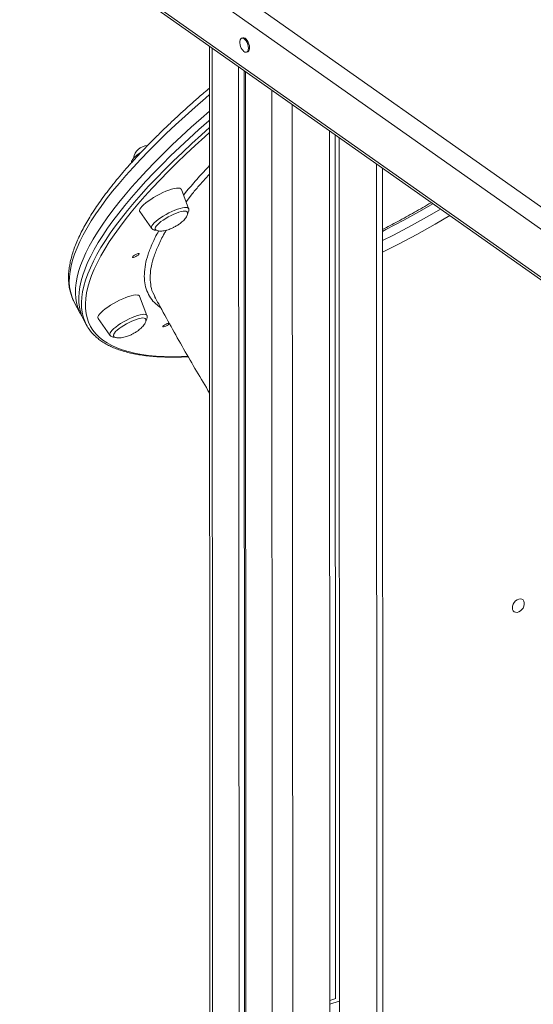
# Model space of a CAD drawing. Units: millimetres. Extents: x -4120 to 24251, y -2753 to 8089.
# Drawn here: x 17702 to 18052, y 689 to 1358 of the extents above; entities that cross this region are included whole.
import ezdxf

# ---------------------------------------------------------------- set-up
doc = ezdxf.new("R2010")
doc.units = ezdxf.units.MM

msp = doc.modelspace()

# ---------------------------------------------------------------- linework, layer by layer
at = {"color": 7, "linetype": 'Continuous', "lineweight": 15}
for p, q in [((17707.14, 1476.87), (18517.24, 906.26)), ((18512.54, 894.35), (17702.44, 1464.96)), ((18512.56, 861.72), (17702.46, 1432.33)), ((17703.65, 1429.69), (18513.76, 859.08)), ((17854.12, 1345.35), (17853.3, 1345.06)), ((17831.42, 1339.7), (17831.93, 343.36)), ((17856.65, 1335.64), (17857.46, 1335.93)), ((17851.2, 1325.76), (17851.7, 353.21)), ((17854.98, 1323.1), (17855.47, 355.09)), ((17855.83, 1322.5), (17856.32, 355.51)), ((17913.01, 1282.23), (17913.32, 677.65)), ((17916.86, 1279.51), (17917.16, 693.03)), ((17919.54, 1277.63), (17919.84, 679.79)), ((17949.36, 659.13), (17949.05, 1256.84)), ((17817.26, 1229.44), (17812.31, 1242.42)), ((17784.09, 1227.37), (17792.12, 1216.03)), ((17788.93, 1156.9), (17783.98, 1169.88)), ((17792.93, 1172.48), (17794.28, 1169.89)), ((17739.52, 1165.98), (17743.62, 1158.28)), ((17745.9, 1154.01), (17747.73, 1150.59)), ((17755.76, 1154.83), (17763.79, 1143.49)), ((17917.26, 693.06), (17913.31, 691.66)), ((17919.57, 691.41), (17913.31, 689.19))]:
    msp.add_line(p, q, dxfattribs=at)
at = {"color": 8, "linetype": 'Continuous', "lineweight": 15}
for p, q in [((17833.26, 1338.4), (17833.77, 344.28)), ((17873.77, 1309.87), (17874.25, 364.43)), ((17887.71, 1300.04), (17888.19, 371.37)), ((17944.84, 1259.81), (17945.14, 662.11)), ((17813.81, 1238.49), (17816.08, 1241.38)), ((17819.9, 1239.68), (17815.49, 1234.09))]:
    msp.add_line(p, q, dxfattribs=at)
at = {"color": 7, "linetype": 'Continuous', "lineweight": 15, "flags": 128}
for points in [[(17857.87, 1338.31), (17857.76, 1339.55), (17857.44, 1340.86), (17856.95, 1342.12), (17856.3, 1343.26), (17855.56, 1344.17), (17854.77, 1344.81), (17854, 1345.11), (17853.3, 1345.06), (17852.73, 1344.66), (17852.32, 1343.94), (17852.11, 1342.96), (17852.1, 1341.87)], [(17858.68, 1338.6), (17858.57, 1339.84), (17858.26, 1341.15), (17857.76, 1342.41), (17857.12, 1343.55), (17856.38, 1344.46), (17855.59, 1345.1), (17854.82, 1345.4), (17854.12, 1345.35), (17854.12, 1345.35)], [(17853.7, 1337.36), (17854.01, 1336.95), (17854.78, 1336.17), (17855.56, 1335.69), (17856.31, 1335.57), (17856.95, 1335.79), (17857.45, 1336.36), (17857.76, 1337.22), (17857.87, 1338.31)], [(17745.9, 1154.01), (17744.77, 1156.42), (17743.75, 1159.35), (17743.04, 1162.45), (17742.64, 1165.71), (17742.56, 1169.12), (17742.79, 1172.69), (17743.34, 1176.4), (17744.2, 1180.27), (17745.37, 1184.28), (17746.85, 1188.43), (17748.64, 1192.72), (17750.74, 1197.14), (17753.15, 1201.7), (17755.86, 1206.38), (17758.88, 1211.19), (17762.2, 1216.11), (17765.81, 1221.15), (17769.72, 1226.3), (17773.92, 1231.56), (17778.41, 1236.93), (17783.18, 1242.39), (17788.24, 1247.95), (17793.57, 1253.59), (17799.17, 1259.32), (17805.05, 1265.13), (17811.18, 1271.02), (17817.57, 1276.98), (17824.22, 1283.01), (17831.11, 1289.1), (17831.44, 1289.38)], [(17812.31, 1242.42), (17812.29, 1242.47), (17811.9, 1242.93), (17811.2, 1243.21), (17810.2, 1243.31), (17808.94, 1243.23), (17807.44, 1242.96), (17805.73, 1242.51), (17803.84, 1241.9), (17801.84, 1241.13), (17799.74, 1240.23), (17797.62, 1239.21), (17795.5, 1238.09), (17793.45, 1236.91), (17791.5, 1235.68), (17789.69, 1234.44), (17788.08, 1233.21), (17786.69, 1232.02), (17785.56, 1230.9), (17784.7, 1229.87), (17784.15, 1228.96), (17783.91, 1228.18), (17783.99, 1227.55), (17784.09, 1227.37)], [(17816.26, 1227.11), (17816.08, 1227.33), (17815.51, 1227.6), (17814.66, 1227.7), (17813.54, 1227.61), (17812.19, 1227.34), (17810.64, 1226.9), (17808.94, 1226.29), (17807.15, 1225.55), (17805.3, 1224.68), (17803.46, 1223.72), (17801.67, 1222.69), (17799.99, 1221.62), (17798.47, 1220.54), (17797.15, 1219.48), (17796.07, 1218.48), (17795.26, 1217.56), (17794.74, 1216.75), (17794.52, 1216.07), (17794.63, 1215.54), (17794.63, 1215.54)], [(17780.44, 1196.48), (17779.73, 1196.29), (17779.26, 1196.29), (17779.11, 1196.48), (17779.3, 1196.84), (17779.79, 1197.3), (17780.52, 1197.81), (17781.38, 1198.28), (17782.23, 1198.64), (17782.94, 1198.83), (17783.41, 1198.83), (17783.56, 1198.64), (17783.37, 1198.29), (17782.88, 1197.82), (17782.15, 1197.31), (17781.29, 1196.84), (17780.44, 1196.48)], [(17783.98, 1169.88), (17783.81, 1170.18), (17783.26, 1170.55), (17782.41, 1170.74), (17781.28, 1170.75), (17779.89, 1170.57), (17778.28, 1170.22), (17776.48, 1169.68), (17774.53, 1168.99), (17772.47, 1168.15), (17770.36, 1167.19), (17768.23, 1166.12), (17766.14, 1164.96), (17764.13, 1163.76), (17762.25, 1162.52), (17760.53, 1161.28), (17759.03, 1160.07), (17757.76, 1158.91), (17756.77, 1157.83), (17756.06, 1156.86), (17755.67, 1156.01), (17755.58, 1155.3), (17755.76, 1154.83)], [(17738.67, 1167.73), (17738.94, 1167.12), (17739.52, 1165.98)], [(17787.92, 1154.59), (17787.72, 1154.82), (17787.13, 1155.08), (17786.25, 1155.16), (17785.11, 1155.05), (17783.74, 1154.77), (17782.18, 1154.31), (17780.47, 1153.69), (17778.67, 1152.94), (17776.82, 1152.06), (17774.98, 1151.09), (17773.2, 1150.06), (17771.53, 1148.98), (17770.03, 1147.91), (17768.72, 1146.85), (17767.66, 1145.86), (17766.87, 1144.94), (17766.38, 1144.14), (17766.19, 1143.47), (17766.29, 1143.02)], [(17800.97, 1149.26), (17800.26, 1149.06), (17799.79, 1149.06), (17799.64, 1149.25), (17799.83, 1149.61), (17800.32, 1150.08), (17801.05, 1150.58), (17801.91, 1151.05), (17802.76, 1151.41), (17803.47, 1151.6), (17803.94, 1151.61), (17804.09, 1151.41), (17803.9, 1151.06), (17803.41, 1150.59), (17802.68, 1150.08), (17801.82, 1149.62), (17800.97, 1149.26)], [(18037.28, 958.38), (18037.43, 959.6), (18037.87, 960.84), (18038.57, 962), (18039.47, 963), (18040.52, 963.77), (18041.63, 964.24), (18042.72, 964.39), (18043.7, 964.2), (18044.51, 963.68), (18045.09, 962.88), (18045.39, 961.85), (18045.39, 960.67), (18045.09, 959.43), (18044.52, 958.22), (18043.71, 957.12), (18042.72, 956.23), (18041.63, 955.6), (18040.53, 955.29), (18039.48, 955.31), (18038.57, 955.67), (18037.87, 956.34), (18037.43, 957.26), (18037.28, 958.38)]]:
    msp.add_lwpolyline(points, dxfattribs=at)
at = {"color": 8, "linetype": 'Continuous', "lineweight": 15, "flags": 128}
for points in [[(17831.44, 1306.84), (17828.65, 1304.45), (17821.62, 1298.33), (17814.83, 1292.27), (17808.3, 1286.28), (17802.02, 1280.35), (17796, 1274.49), (17790.25, 1268.72), (17784.77, 1263.02), (17779.56, 1257.42), (17774.63, 1251.9), (17769.99, 1246.48), (17765.62, 1241.17)], [(17769.73, 1233.47), (17774.09, 1238.79), (17778.74, 1244.21), (17783.66, 1249.72), (17788.87, 1255.33), (17794.36, 1261.02), (17800.11, 1266.8), (17806.13, 1272.65), (17812.4, 1278.58), (17818.94, 1284.58), (17825.72, 1290.64), (17831.44, 1295.63)], [(17745.81, 1155.15), (17745.57, 1155.93), (17744.86, 1159.03), (17744.47, 1162.29), (17744.38, 1165.7), (17744.62, 1169.27), (17745.16, 1172.98), (17746.02, 1176.85), (17747.19, 1180.86), (17748.67, 1185.01), (17750.47, 1189.3), (17752.57, 1193.72), (17754.98, 1198.28), (17757.69, 1202.96), (17760.7, 1207.77), (17764.02, 1212.69), (17767.64, 1217.73), (17771.54, 1222.89), (17775.75, 1228.15), (17780.23, 1233.51), (17785.01, 1238.97), (17790.06, 1244.53), (17795.39, 1250.17), (17801, 1255.9), (17806.87, 1261.72), (17813, 1267.6), (17819.4, 1273.56), (17826.04, 1279.59), (17831.45, 1284.37)], [(17831.45, 1280.98), (17828.36, 1278.23), (17821.75, 1272.23), (17815.38, 1266.3), (17809.27, 1260.44), (17803.43, 1254.65), (17797.85, 1248.95), (17792.55, 1243.33), (17787.51, 1237.8), (17782.76, 1232.36), (17778.29, 1227.02), (17774.11, 1221.79), (17770.22, 1216.66), (17766.62, 1211.64), (17763.32, 1206.74), (17760.32, 1201.95), (17757.62, 1197.29), (17755.22, 1192.76), (17753.13, 1188.35), (17751.35, 1184.09), (17749.87, 1179.95), (17748.7, 1175.96), (17747.85, 1172.11), (17747.31, 1168.41), (17747.08, 1164.86), (17747.16, 1161.47), (17747.55, 1158.22), (17748.26, 1155.14), (17749.27, 1152.22), (17750.6, 1149.46), (17752.24, 1146.86), (17754.18, 1144.44), (17756.43, 1142.18), (17758.99, 1140.09), (17761.84, 1138.18), (17765, 1136.44), (17768.46, 1134.88), (17772.21, 1133.49), (17776.25, 1132.28), (17780.58, 1131.26), (17785.2, 1130.41), (17790.1, 1129.74), (17795.27, 1129.25), (17800.72, 1128.95), (17806.44, 1128.83), (17812.42, 1128.89), (17816.83, 1129.04)], [(17765.62, 1241.17), (17761.55, 1235.95), (17757.78, 1230.85), (17754.29, 1225.86), (17751.11, 1220.99), (17748.23, 1216.24), (17745.65, 1211.61), (17743.38, 1207.12), (17741.42, 1202.75), (17739.77, 1198.52), (17738.42, 1194.44), (17737.39, 1190.49), (17736.67, 1186.69), (17736.27, 1183.04), (17736.18, 1179.54), (17736.4, 1176.2), (17736.93, 1173.01), (17737.78, 1169.99), (17738.67, 1167.73)], [(17742.77, 1160.03), (17741.88, 1162.29), (17741.04, 1165.32), (17740.5, 1168.5), (17740.28, 1171.85), (17740.37, 1175.35), (17740.78, 1179), (17741.49, 1182.8), (17742.53, 1186.74), (17743.87, 1190.83), (17745.52, 1195.06), (17747.49, 1199.42), (17749.76, 1203.92), (17752.33, 1208.54), (17755.22, 1213.3), (17758.4, 1218.17), (17761.88, 1223.16), (17765.66, 1228.26), (17769.73, 1233.47)], [(17809.71, 1228.97), (17811.47, 1229.54), (17813.06, 1229.94), (17814.44, 1230.17), (17815.58, 1230.22), (17816.45, 1230.09), (17817.02, 1229.78), (17817.26, 1229.44)], [(17983.25, 1232.75), (17975.8, 1228.44), (17963.57, 1221.63), (17951.29, 1215.11), (17949.07, 1213.97)], [(17792.12, 1216.03), (17791.97, 1216.37), (17792.01, 1217.01), (17792.36, 1217.8), (17793.01, 1218.71), (17793.95, 1219.72), (17795.15, 1220.8), (17796.59, 1221.94), (17798.22, 1223.1), (17800.01, 1224.25), (17801.91, 1225.37), (17803.88, 1226.43), (17805.87, 1227.39), (17807.83, 1228.25), (17809.71, 1228.97)], [(17949.08, 1207.66), (17956.5, 1211.45), (17968.78, 1217.96), (17981.01, 1224.77), (17988.46, 1229.08)], [(17994.78, 1224.63), (17984.71, 1218.78), (17972.39, 1211.91), (17960.01, 1205.35), (17949.08, 1199.82)], [(17774.9, 1153.54), (17776.88, 1154.54), (17778.86, 1155.44), (17780.77, 1156.2), (17782.57, 1156.83), (17784.22, 1157.29), (17785.68, 1157.58), (17786.9, 1157.69), (17787.86, 1157.61), (17788.54, 1157.36), (17788.91, 1156.93), (17788.93, 1156.9)], [(17763.79, 1143.49), (17763.7, 1143.65), (17763.64, 1144.24), (17763.88, 1144.98), (17764.44, 1145.85), (17765.28, 1146.83), (17766.4, 1147.89), (17767.76, 1149.02), (17769.33, 1150.17), (17771.07, 1151.33), (17772.94, 1152.46), (17774.9, 1153.54)]]:
    msp.add_lwpolyline(points, dxfattribs=at)
at = {"color": 7, "linetype": 'Continuous', "lineweight": 15}
for centre, radius, start, end in [((17861.16, 1342.54), 9.08, 184.26523, 214.83858), ((17856.19, 1338.12), 2.54, 300.12284, 10.82718), ((17789.99, 1261.74), 10.49, 93.86679, 169.07994), ((17767.32, 1170.92), 26.86, 203.92026, 212.0152), ((17771.61, 1163.33), 27.06, 197.58437, 217.86193)]:
    msp.add_arc(centre, radius, start, end, dxfattribs=at)
for points, knots in [([(17831.43, 1311.27), (17830.18, 1310.2), (17826.63, 1307.19), (17821.02, 1302.27), (17814.59, 1296.51), (17808.38, 1290.81), (17802.4, 1285.16), (17796.65, 1279.58), (17791.14, 1274.06), (17785.86, 1268.61), (17780.83, 1263.23), (17776.04, 1257.92), (17771.51, 1252.69), (17768.15, 1248.66), (17766.31, 1246.37), (17765.83, 1245.78)], [0, 0, 0, 0, 0.045681, 0.129564, 0.213476, 0.29742, 0.381399, 0.465419, 0.549482, 0.633594, 0.71776, 0.801986, 0.886279, 0.970645, 1, 1, 1, 1]), ([(17784.99, 1267.64), (17784.51, 1267.35), (17783.52, 1266.75), (17782.19, 1265.81), (17780.99, 1264.86), (17780.1, 1264.02), (17779.5, 1263.34), (17779.03, 1262.7), (17778.67, 1262.02), (17778.43, 1261.27), (17778.46, 1260.77), (17778.48, 1260.58)], [0, 0, 0, 0, 0.134068, 0.272549, 0.412893, 0.556978, 0.649139, 0.725971, 0.844352, 0.939029, 1, 1, 1, 1]), ([(17765.83, 1245.78), (17765.13, 1244.9), (17763.09, 1242.33), (17759.9, 1238.13), (17756.35, 1233.22), (17753.07, 1228.4), (17750.06, 1223.67), (17747.33, 1219.03), (17744.86, 1214.49), (17742.68, 1210.04), (17740.78, 1205.69), (17739.16, 1201.45), (17737.84, 1197.3), (17736.82, 1193.27), (17736.1, 1189.35), (17735.68, 1185.56), (17735.57, 1181.9), (17735.77, 1178.39), (17736.26, 1175.03), (17737.07, 1171.83), (17737.84, 1169.51), (17738.42, 1168.3), (17738.54, 1168.05)], [0, 0, 0, 0, 0.028088, 0.081907, 0.135772, 0.189702, 0.2437, 0.297767, 0.351902, 0.406095, 0.46033, 0.514567, 0.568742, 0.62277, 0.676537, 0.729903, 0.782723, 0.834867, 0.886262, 0.936916, 0.986927, 1, 1, 1, 1]), ([(17982.19, 1233.5), (17982.13, 1233.46), (17978.34, 1231.18), (17970.75, 1226.89), (17959.77, 1220.8), (17952.52, 1217.02), (17949.07, 1215.23)], [0, 0, 0, 0, 0.005243, 0.347103, 0.688962, 1, 1, 1, 1]), ([(17807.75, 1216.98), (17808.48, 1217.39), (17809.51, 1217.97), (17810.93, 1218.93), (17812.09, 1219.79), (17813.34, 1220.86), (17814.46, 1221.99), (17815.4, 1223.16), (17816.07, 1224.28), (17816.47, 1225.34), (17816.53, 1226.26), (17816.44, 1226.85), (17816.26, 1227.08), (17816.24, 1227.11)], [0, 0, 0, 0, 0.154253, 0.216809, 0.319771, 0.424908, 0.532385, 0.636651, 0.734704, 0.825636, 0.910513, 0.991858, 1, 1, 1, 1]), ([(17816.46, 1225.87), (17816.55, 1225.99), (17816.89, 1226.41), (17817.22, 1227.11), (17817.45, 1228.03), (17817.47, 1228.81), (17817.29, 1229.25), (17817.23, 1229.4)], [0, 0, 0, 0, 0.114411, 0.423123, 0.663534, 0.882477, 1, 1, 1, 1]), ([(17794.67, 1215.51), (17794.79, 1215.33), (17795.06, 1214.91), (17795.82, 1214.47), (17796.88, 1214.17), (17798.23, 1214.07), (17799.81, 1214.19), (17801.55, 1214.53), (17803.18, 1215), (17804.67, 1215.55), (17806.16, 1216.17), (17807.17, 1216.69), (17807.75, 1216.98)], [0, 0, 0, 0, 0.067718, 0.152783, 0.244083, 0.345435, 0.460971, 0.576814, 0.69811, 0.788656, 0.87768, 1, 1, 1, 1]), ([(17792.16, 1216.03), (17792.21, 1215.94), (17792.41, 1215.6), (17792.99, 1215.2), (17793.77, 1214.85), (17794.61, 1214.68), (17795.23, 1214.69), (17795.54, 1214.69)], [0, 0, 0, 0, 0.069709, 0.283443, 0.501318, 0.749138, 1, 1, 1, 1]), ([(17794.15, 1169.82), (17795.07, 1168.1), (17798.74, 1161.24), (17805.29, 1149.32), (17813.87, 1134.12), (17822.6, 1119.03), (17828.56, 1109.09), (17831.54, 1104.12)], [0, 0, 0, 0, 0.076848, 0.306993, 0.537559, 0.768628, 1, 1, 1, 1]), ([(17788.14, 1153.34), (17788.29, 1153.55), (17788.65, 1154.04), (17788.98, 1154.83), (17789.14, 1155.72), (17789.12, 1156.44), (17788.94, 1156.8), (17788.9, 1156.88)], [0, 0, 0, 0, 0.206355, 0.486613, 0.718839, 0.934261, 1, 1, 1, 1]), ([(17779.43, 1144.44), (17780.16, 1144.85), (17781.18, 1145.43), (17782.6, 1146.39), (17783.76, 1147.25), (17785.01, 1148.31), (17786.14, 1149.45), (17787.07, 1150.61), (17787.75, 1151.74), (17788.14, 1152.79), (17788.2, 1153.72), (17788.11, 1154.33), (17787.91, 1154.58), (17787.88, 1154.62)], [0, 0, 0, 0, 0.153228, 0.215369, 0.317648, 0.422086, 0.528849, 0.632423, 0.729825, 0.820153, 0.904467, 0.985272, 1, 1, 1, 1]), ([(17750.42, 1146.46), (17751, 1145.74), (17752.22, 1144.24), (17754.42, 1142.13), (17756.94, 1140.09), (17759.74, 1138.22), (17762.82, 1136.5), (17766.16, 1134.95), (17769.78, 1133.56), (17773.67, 1132.34), (17777.82, 1131.28), (17782.23, 1130.4), (17786.88, 1129.68), (17791.79, 1129.14), (17796.94, 1128.76), (17802.32, 1128.55), (17807.96, 1128.52), (17812.84, 1128.6), (17815.93, 1128.76), (17816.98, 1128.82)], [0, 0, 0, 0, 0.053292, 0.112712, 0.172458, 0.232585, 0.293092, 0.353936, 0.415049, 0.476356, 0.537791, 0.5993, 0.660843, 0.722389, 0.783919, 0.845424, 0.9069, 0.968346, 1, 1, 1, 1]), ([(17763.83, 1143.51), (17763.92, 1143.37), (17764.18, 1142.97), (17764.82, 1142.57), (17765.62, 1142.26), (17766.4, 1142.13), (17766.96, 1142.15), (17767.2, 1142.16)], [0, 0, 0, 0, 0.120262, 0.33286, 0.554914, 0.812757, 1, 1, 1, 1]), ([(17766.29, 1143.03), (17766.43, 1142.82), (17766.71, 1142.39), (17767.49, 1141.93), (17768.55, 1141.63), (17769.9, 1141.53), (17771.48, 1141.65), (17773.22, 1141.99), (17774.85, 1142.46), (17776.35, 1143.01), (17777.83, 1143.63), (17778.84, 1144.14), (17779.43, 1144.44)], [0, 0, 0, 0, 0.074626, 0.159061, 0.249684, 0.350285, 0.464965, 0.579949, 0.700346, 0.790222, 0.878586, 1, 1, 1, 1])]:
    msp.add_open_spline(points, degree=3, knots=knots, dxfattribs=at)
at = {"color": 8, "linetype": 'Continuous', "lineweight": 15}
for points, knots in [([(17816.08, 1241.38), (17818.59, 1244.35), (17823.32, 1249.95), (17828.85, 1255.82), (17831.46, 1258.58)], [0, 0, 0, 0, 0.52938, 1, 1, 1, 1]), ([(17831.46, 1252.83), (17831.06, 1252.41), (17828.74, 1249.94), (17824.83, 1245.54), (17821.55, 1241.64), (17819.9, 1239.68)], [0, 0, 0, 0, 0.093949, 0.546698, 1, 1, 1, 1]), ([(17798.35, 1162.05), (17797.18, 1162.89), (17794.41, 1164.89), (17791.25, 1168.76), (17788.72, 1173.55), (17787.32, 1178.95), (17787, 1184.89), (17787.76, 1191.37), (17789.58, 1198.33), (17792.64, 1205.91), (17795.13, 1211.23), (17796.93, 1214.16), (17796.95, 1214.2)], [0, 0, 0, 0, 0.081729, 0.195578, 0.309428, 0.423637, 0.538029, 0.652421, 0.76663, 0.88048, 0.998164, 1, 1, 1, 1]), ([(17802.14, 1214.73), (17801.71, 1214.03), (17799.47, 1210.43), (17796.63, 1204.54), (17793.63, 1197.06), (17791.81, 1190.23), (17790.98, 1183.81), (17791.38, 1177.93), (17792.06, 1174.14), (17792.92, 1172.5), (17792.93, 1172.48)], [0, 0, 0, 0, 0.039631, 0.204756, 0.361404, 0.518171, 0.674818, 0.836016, 0.997344, 1, 1, 1, 1])]:
    msp.add_open_spline(points, degree=3, knots=knots, dxfattribs=at)

doc.saveas('drawing.dxf')
